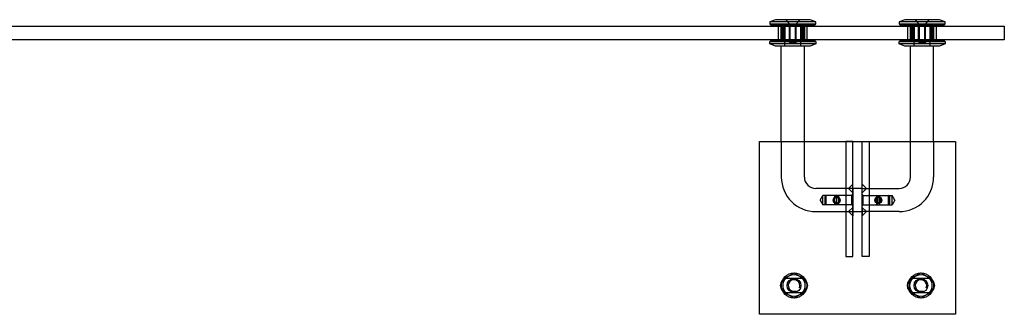
# Model space of a CAD drawing. Units: inches. Extents: x 19990 to 103843, y -28851 to 56239.
# Drawn here: x 28332 to 29186, y 33763 to 34019 of the extents above; entities that cross this region are included whole.
import ezdxf

# ---------------------------------------------------------------- set-up
doc = ezdxf.new("R2010")
doc.units = ezdxf.units.IN
doc.header["$MEASUREMENT"] = 0
doc.layers.add('freecads.com', color=7, linetype='Continuous')

msp = doc.modelspace()

# ---------------------------------------------------------------- linework, layer by layer
at = {"layer": 'freecads.com'}
for p, q in [((25151.31, 34013.12), (29185.66, 34013.12)), ((28987.42, 34018.62), (28982.42, 34016.62)), ((28982.42, 34016.62), (28982.42, 34014.62)), ((29022.42, 34016.62), (28982.42, 34016.62)), ((28982.42, 34014.62), (29022.42, 34014.62)), ((29021.42, 34014.62), (28983.42, 34014.62)), ((28983.42, 34014.62), (28983.42, 34013.69)), ((28983.42, 34013.69), (29021.42, 34013.69)), ((29017.42, 34018.62), (28987.42, 34018.62)), ((28989.92, 34000.55), (28989.92, 34013.62)), ((28992.42, 34013.44), (28992.6, 34013.62)), ((28992.42, 34011.67), (28994.37, 34013.62)), ((28992.42, 34011.23), (28994.81, 34013.62)), ((28992.42, 34013.62), (28992.42, 34000.55)), ((28992.42, 34000.55), (28992.42, 34013.62)), ((28992.42, 34013.62), (28995.42, 34013.62)), ((28992.42, 34013.55), (28993.36, 34012.61)), ((28992.42, 34012.11), (28993.36, 34013.05)), ((28992.42, 34012.23), (28995.35, 34009.3)), ((28992.42, 34009.02), (28995.42, 34012.02)), ((28992.42, 34011.78), (28994.24, 34009.96)), ((28992.42, 34009.46), (28994.68, 34011.73)), ((28992.42, 34011.34), (28993.14, 34010.62)), ((28992.42, 34009.9), (28993.58, 34011.06)), ((28992.79, 34013.62), (28994.46, 34011.95)), ((28992.91, 34013.49), (28993.04, 34013.62)), ((28992.91, 34012.17), (28995.42, 34009.67)), ((28993.14, 34011.51), (28995.25, 34013.62)), ((28993.23, 34013.62), (28995.42, 34011.43)), ((28993.36, 34009.52), (28995.42, 34011.58)), ((28993.67, 34013.62), (28995.42, 34011.88)), ((28994.02, 34011.51), (28995.42, 34010.11)), ((28994.24, 34013.49), (28995.42, 34012.32)), ((28994.24, 34012.17), (28995.42, 34013.34)), ((28994.46, 34010.18), (28995.42, 34011.14)), ((28995.12, 34010.84), (28995.42, 34010.55)), ((28995.35, 34012.83), (28995.42, 34012.9)), ((28995.35, 34012.83), (28995.42, 34012.76)), ((28995.42, 33995.62), (28995.42, 34013.62)), ((29009.42, 34013.62), (28995.42, 34013.62)), ((28995.42, 34013.62), (28995.42, 34000.55)), ((29008.42, 34018.62), (28996.42, 34018.62)), ((28996.42, 34018.62), (28999.42, 34015.12)), ((28999.42, 34015.12), (29005.42, 34015.12)), ((28999.42, 33999.37), (28999.42, 34015.12)), ((29000.17, 33998.62), (29000.17, 34015.12)), ((29004.67, 33998.62), (29004.67, 34015.12)), ((29005.42, 34015.12), (29008.42, 34018.62)), ((29005.42, 33999.37), (29005.42, 34015.12)), ((29009.42, 33995.62), (29009.42, 34013.62)), ((29009.42, 34013.2), (29009.84, 34013.62)), ((29009.42, 34010.99), (29012.05, 34013.62)), ((29012.42, 34013.62), (29009.42, 34013.62)), ((29009.42, 34013.62), (29009.42, 34000.55)), ((29009.42, 34011.43), (29011.03, 34013.05)), ((29009.42, 34012.46), (29011.92, 34009.96)), ((29009.42, 34011.88), (29009.93, 34012.39)), ((29009.42, 34012.02), (29010.81, 34010.62)), ((29009.42, 34008.78), (29012.36, 34011.73)), ((29009.42, 34011.58), (29009.71, 34011.28)), ((29009.42, 34009.23), (29011.26, 34011.06)), ((29009.49, 34012.83), (29010.28, 34013.62)), ((29009.49, 34012.83), (29012.42, 34009.9)), ((29009.58, 34013.62), (29009.93, 34013.27)), ((29009.71, 34010.84), (29012.42, 34013.55)), ((29009.93, 34008.85), (29012.42, 34011.34)), ((29010.02, 34013.62), (29011.03, 34012.61)), ((29010.46, 34013.62), (29012.14, 34011.95)), ((29010.59, 34013.49), (29010.72, 34013.62)), ((29010.59, 34012.17), (29012.42, 34010.34)), ((29010.81, 34011.51), (29012.42, 34013.11)), ((29010.91, 34013.62), (29012.42, 34012.11)), ((29011.03, 34009.52), (29012.42, 34010.9)), ((29011.35, 34013.62), (29012.42, 34012.55)), ((29011.7, 34011.51), (29012.42, 34010.79)), ((29011.92, 34013.49), (29012.42, 34013)), ((29011.92, 34012.17), (29012.42, 34012.67)), ((29012.42, 34013.62), (29012.42, 34000.55)), ((29012.42, 34000.55), (29012.42, 34013.62)), ((29014.92, 34000.55), (29014.92, 34013.69)), ((29022.42, 34016.62), (29017.42, 34018.62)), ((29021.42, 34013.69), (29021.42, 34014.62)), ((29022.42, 34014.62), (29022.42, 34016.62)), ((29099.42, 34018.62), (29094.42, 34016.62)), ((29094.42, 34016.62), (29094.42, 34014.62)), ((29134.42, 34016.62), (29094.42, 34016.62)), ((29094.42, 34014.62), (29134.42, 34014.62)), ((29133.42, 34014.62), (29095.42, 34014.62)), ((29095.42, 34014.62), (29095.42, 34013.69)), ((29095.42, 34013.69), (29133.42, 34013.69)), ((29129.42, 34018.62), (29099.42, 34018.62)), ((29101.92, 34000.55), (29101.92, 34013.62)), ((29104.42, 34013.44), (29104.6, 34013.62)), ((29104.42, 34011.67), (29106.37, 34013.62)), ((29104.42, 34011.23), (29106.81, 34013.62)), ((29104.42, 34013.62), (29104.42, 34000.55)), ((29104.42, 34000.55), (29104.42, 34013.62)), ((29104.42, 34013.62), (29107.42, 34013.62)), ((29104.42, 34013.55), (29105.36, 34012.61)), ((29104.42, 34012.11), (29105.36, 34013.05)), ((29104.42, 34012.23), (29107.35, 34009.3)), ((29104.42, 34009.02), (29107.42, 34012.02)), ((29104.42, 34011.78), (29106.24, 34009.96)), ((29104.42, 34009.46), (29106.68, 34011.73)), ((29104.42, 34011.34), (29105.14, 34010.62)), ((29104.42, 34009.9), (29105.58, 34011.06)), ((29104.79, 34013.62), (29106.46, 34011.95)), ((29104.91, 34013.49), (29105.04, 34013.62)), ((29104.91, 34012.17), (29107.42, 34009.67)), ((29105.14, 34011.51), (29107.25, 34013.62)), ((29105.23, 34013.62), (29107.42, 34011.43)), ((29105.36, 34009.52), (29107.42, 34011.58)), ((29105.67, 34013.62), (29107.42, 34011.88)), ((29106.02, 34011.51), (29107.42, 34010.11)), ((29106.24, 34013.49), (29107.42, 34012.32)), ((29106.24, 34012.17), (29107.42, 34013.34)), ((29106.46, 34010.18), (29107.42, 34011.14)), ((29107.12, 34010.84), (29107.42, 34010.55)), ((29107.35, 34012.83), (29107.42, 34012.9)), ((29107.35, 34012.83), (29107.42, 34012.76)), ((29107.42, 33995.62), (29107.42, 34013.62)), ((29121.42, 34013.62), (29107.42, 34013.62)), ((29107.42, 34013.62), (29107.42, 34000.55)), ((29120.42, 34018.62), (29108.42, 34018.62)), ((29108.42, 34018.62), (29111.42, 34015.12)), ((29111.42, 34015.12), (29117.42, 34015.12)), ((29111.42, 33999.37), (29111.42, 34015.12)), ((29112.17, 33998.62), (29112.17, 34015.12)), ((29116.67, 33998.62), (29116.67, 34015.12)), ((29117.42, 34015.12), (29120.42, 34018.62)), ((29117.42, 33999.37), (29117.42, 34015.12)), ((29121.42, 33995.62), (29121.42, 34013.62)), ((29121.42, 34013.2), (29121.84, 34013.62)), ((29121.42, 34010.99), (29124.05, 34013.62)), ((29124.42, 34013.62), (29121.42, 34013.62)), ((29121.42, 34013.62), (29121.42, 34000.55)), ((29121.42, 34011.43), (29123.03, 34013.05)), ((29121.42, 34012.46), (29123.92, 34009.96)), ((29121.42, 34011.88), (29121.93, 34012.39)), ((29121.42, 34012.02), (29122.81, 34010.62)), ((29121.42, 34008.78), (29124.36, 34011.73)), ((29121.42, 34011.58), (29121.71, 34011.28)), ((29121.42, 34009.23), (29123.26, 34011.06)), ((29121.49, 34012.83), (29122.28, 34013.62)), ((29121.49, 34012.83), (29124.42, 34009.9)), ((29121.58, 34013.62), (29121.93, 34013.27)), ((29121.71, 34010.84), (29124.42, 34013.55)), ((29121.93, 34008.85), (29124.42, 34011.34)), ((29122.02, 34013.62), (29123.03, 34012.61)), ((29122.46, 34013.62), (29124.14, 34011.95)), ((29122.59, 34013.49), (29122.72, 34013.62)), ((29122.59, 34012.17), (29124.42, 34010.34)), ((29122.81, 34011.51), (29124.42, 34013.11)), ((29122.91, 34013.62), (29124.42, 34012.11)), ((29123.03, 34009.52), (29124.42, 34010.9)), ((29123.35, 34013.62), (29124.42, 34012.55)), ((29123.7, 34011.51), (29124.42, 34010.79)), ((29123.92, 34013.49), (29124.42, 34013)), ((29123.92, 34012.17), (29124.42, 34012.67)), ((29124.42, 34013.62), (29124.42, 34000.55)), ((29124.42, 34000.55), (29124.42, 34013.62)), ((29126.92, 34000.55), (29126.92, 34013.69)), ((29134.42, 34016.62), (29129.42, 34018.62)), ((29133.42, 34013.69), (29133.42, 34014.62)), ((29134.42, 34014.62), (29134.42, 34016.62)), ((29185.66, 34013.12), (29185.66, 34001.12)), ((28992.42, 34010.34), (28992.47, 34010.4)), ((28992.42, 34010.02), (28995.12, 34007.31)), ((28992.42, 34007.25), (28994.9, 34009.74)), ((28992.42, 34009.57), (28994.02, 34007.97)), ((28992.42, 34009.13), (28992.91, 34008.63)), ((28992.42, 34007.69), (28993.8, 34009.08)), ((28992.42, 34008.14), (28992.69, 34008.41)), ((28992.42, 34007.81), (28994.9, 34005.32)), ((28992.42, 34005.04), (28995.12, 34007.75)), ((28992.42, 34007.36), (28993.8, 34005.98)), ((28992.42, 34005.48), (28994.02, 34007.09)), ((28992.42, 34006.92), (28992.69, 34006.64)), ((28992.42, 34005.93), (28992.91, 34006.42)), ((28992.42, 34006.04), (28995.42, 34003.04)), ((28992.42, 34002.83), (28995.35, 34005.76)), ((28992.42, 34005.6), (28994.68, 34003.33)), ((28992.42, 34005.15), (28993.58, 34003.99)), ((28992.42, 34003.27), (28994.24, 34005.1)), ((28992.42, 34004.71), (28992.47, 34004.66)), ((28992.42, 34003.72), (28993.14, 34004.43)), ((28992.42, 34003.83), (28995.42, 34000.83)), ((28992.42, 34000.62), (28995.42, 34003.62)), ((28992.42, 34003.39), (28994.46, 34001.34)), ((28992.42, 34001.06), (28994.46, 34003.11)), ((28992.42, 34002.94), (28993.36, 34002)), ((28992.42, 34001.51), (28993.36, 34002.45)), ((28992.47, 34006.87), (28995.42, 34009.81)), ((28992.47, 34008.19), (28995.42, 34005.25)), ((28992.69, 34010.18), (28995.42, 34007.46)), ((28992.69, 34004.88), (28995.42, 34007.6)), ((28992.91, 34002.89), (28995.42, 34005.39)), ((28993.14, 34003.55), (28995.42, 34001.27)), ((28993.14, 34000.9), (28995.42, 34003.18)), ((28993.36, 34005.54), (28995.42, 34003.48)), ((28993.58, 34007.53), (28995.42, 34009.37)), ((28993.58, 34007.53), (28995.42, 34005.69)), ((28993.8, 34009.52), (28995.42, 34007.9)), ((28993.8, 34005.54), (28995.42, 34007.16)), ((28994.02, 34003.55), (28995.42, 34004.95)), ((28994.24, 34002.89), (28995.42, 34001.71)), ((28994.24, 34001.56), (28995.42, 34002.74)), ((28994.46, 34004.88), (28995.42, 34003.92)), ((28994.68, 34008.19), (28995.42, 34008.93)), ((28994.68, 34006.87), (28995.42, 34006.13)), ((28994.9, 34008.85), (28995.42, 34008.34)), ((28994.9, 34006.2), (28995.42, 34006.72)), ((28995.12, 34004.21), (28995.42, 34004.51)), ((28995.35, 34002.23), (28995.42, 34002.3)), ((28995.35, 34002.23), (28995.42, 34002.15)), ((29009.42, 34010.69), (29012.42, 34007.69)), ((29009.42, 34009.67), (29010.15, 34010.4)), ((29009.42, 34010.25), (29011.7, 34007.97)), ((29009.42, 34009.81), (29010.59, 34008.63)), ((29009.42, 34006.57), (29012.42, 34009.57)), ((29009.42, 34009.37), (29009.49, 34009.3)), ((29009.42, 34007.02), (29011.48, 34009.08)), ((29009.42, 34008.48), (29012.42, 34005.48)), ((29009.42, 34007.46), (29010.37, 34008.41)), ((29009.42, 34008.04), (29011.48, 34005.98)), ((29009.42, 34007.6), (29010.37, 34006.64)), ((29009.42, 34004.36), (29012.42, 34007.36)), ((29009.42, 34004.81), (29011.7, 34007.09)), ((29009.42, 34005.25), (29010.59, 34006.42)), ((29009.42, 34006.27), (29012.36, 34003.33)), ((29009.42, 34005.83), (29011.26, 34003.99)), ((29009.42, 34005.69), (29009.49, 34005.76)), ((29009.42, 34005.39), (29010.15, 34004.66)), ((29009.42, 34002.6), (29011.92, 34005.1)), ((29009.42, 34003.04), (29010.81, 34004.43)), ((29009.42, 34004.06), (29012.14, 34001.34)), ((29009.42, 34003.48), (29009.71, 34003.77)), ((29009.42, 34003.62), (29011.03, 34002)), ((29009.42, 34003.18), (29009.93, 34002.67)), ((29009.42, 34000.83), (29011.03, 34002.45)), ((29009.49, 34002.23), (29012.42, 34005.15)), ((29009.49, 34002.23), (29011.16, 34000.55)), ((29009.58, 34000.55), (29012.14, 34003.11)), ((29009.71, 34004.21), (29012.42, 34001.51)), ((29009.93, 34006.2), (29012.42, 34003.72)), ((29010.02, 34000.55), (29012.42, 34002.94)), ((29010.15, 34006.87), (29012.42, 34009.13)), ((29010.15, 34008.19), (29012.42, 34005.93)), ((29010.37, 34010.18), (29012.42, 34008.14)), ((29010.37, 34004.88), (29012.42, 34006.92)), ((29010.59, 34002.89), (29012.42, 34004.71)), ((29010.81, 34003.55), (29012.42, 34001.95)), ((29010.81, 34000.9), (29012.42, 34002.5)), ((29011.03, 34005.54), (29012.42, 34004.16)), ((29011.26, 34007.53), (29012.42, 34008.69)), ((29011.26, 34007.53), (29012.42, 34006.37)), ((29011.48, 34009.52), (29012.42, 34008.58)), ((29011.48, 34005.54), (29012.42, 34006.48)), ((29011.7, 34003.55), (29012.42, 34004.27)), ((29011.92, 34002.89), (29012.42, 34002.39)), ((29012.14, 34010.18), (29012.42, 34010.46)), ((29012.14, 34004.88), (29012.42, 34004.6)), ((29012.36, 34008.19), (29012.42, 34008.25)), ((29012.36, 34006.87), (29012.42, 34006.81)), ((29104.42, 34010.34), (29104.47, 34010.4)), ((29104.42, 34010.02), (29107.12, 34007.31)), ((29104.42, 34007.25), (29106.9, 34009.74)), ((29104.42, 34009.57), (29106.02, 34007.97)), ((29104.42, 34009.13), (29104.91, 34008.63)), ((29104.42, 34007.69), (29105.8, 34009.08)), ((29104.42, 34008.14), (29104.69, 34008.41)), ((29104.42, 34007.81), (29106.9, 34005.32)), ((29104.42, 34005.04), (29107.12, 34007.75)), ((29104.42, 34007.36), (29105.8, 34005.98)), ((29104.42, 34005.48), (29106.02, 34007.09)), ((29104.42, 34006.92), (29104.69, 34006.64)), ((29104.42, 34005.93), (29104.91, 34006.42)), ((29104.42, 34006.04), (29107.42, 34003.04)), ((29104.42, 34002.83), (29107.35, 34005.76)), ((29104.42, 34005.6), (29106.68, 34003.33)), ((29104.42, 34005.15), (29105.58, 34003.99)), ((29104.42, 34003.27), (29106.24, 34005.1)), ((29104.42, 34004.71), (29104.47, 34004.66)), ((29104.42, 34003.72), (29105.14, 34004.43)), ((29104.42, 34003.83), (29107.42, 34000.83)), ((29104.42, 34000.62), (29107.42, 34003.62)), ((29104.42, 34003.39), (29106.46, 34001.34)), ((29104.42, 34001.06), (29106.46, 34003.11)), ((29104.42, 34002.94), (29105.36, 34002)), ((29104.42, 34001.51), (29105.36, 34002.45)), ((29104.47, 34006.87), (29107.42, 34009.81)), ((29104.47, 34008.19), (29107.42, 34005.25)), ((29104.69, 34010.18), (29107.42, 34007.46)), ((29104.69, 34004.88), (29107.42, 34007.6)), ((29104.91, 34002.89), (29107.42, 34005.39)), ((29105.14, 34003.55), (29107.42, 34001.27)), ((29105.14, 34000.9), (29107.42, 34003.18)), ((29105.36, 34005.54), (29107.42, 34003.48)), ((29105.58, 34007.53), (29107.42, 34009.37)), ((29105.58, 34007.53), (29107.42, 34005.69)), ((29105.8, 34009.52), (29107.42, 34007.9)), ((29105.8, 34005.54), (29107.42, 34007.16)), ((29106.02, 34003.55), (29107.42, 34004.95)), ((29106.24, 34002.89), (29107.42, 34001.71)), ((29106.24, 34001.56), (29107.42, 34002.74)), ((29106.46, 34004.88), (29107.42, 34003.92)), ((29106.68, 34008.19), (29107.42, 34008.93)), ((29106.68, 34006.87), (29107.42, 34006.13)), ((29106.9, 34008.85), (29107.42, 34008.34)), ((29106.9, 34006.2), (29107.42, 34006.72)), ((29107.12, 34004.21), (29107.42, 34004.51)), ((29107.35, 34002.23), (29107.42, 34002.3)), ((29107.35, 34002.23), (29107.42, 34002.15)), ((29121.42, 34010.69), (29124.42, 34007.69)), ((29121.42, 34009.67), (29122.15, 34010.4)), ((29121.42, 34010.25), (29123.7, 34007.97)), ((29121.42, 34009.81), (29122.59, 34008.63)), ((29121.42, 34006.57), (29124.42, 34009.57)), ((29121.42, 34009.37), (29121.49, 34009.3)), ((29121.42, 34007.02), (29123.48, 34009.08)), ((29121.42, 34008.48), (29124.42, 34005.48)), ((29121.42, 34007.46), (29122.37, 34008.41)), ((29121.42, 34008.04), (29123.48, 34005.98)), ((29121.42, 34007.6), (29122.37, 34006.64)), ((29121.42, 34004.36), (29124.42, 34007.36)), ((29121.42, 34004.81), (29123.7, 34007.09)), ((29121.42, 34005.25), (29122.59, 34006.42)), ((29121.42, 34006.27), (29124.36, 34003.33)), ((29121.42, 34005.83), (29123.26, 34003.99)), ((29121.42, 34005.69), (29121.49, 34005.76)), ((29121.42, 34005.39), (29122.15, 34004.66)), ((29121.42, 34002.6), (29123.92, 34005.1)), ((29121.42, 34003.04), (29122.81, 34004.43)), ((29121.42, 34004.06), (29124.14, 34001.34)), ((29121.42, 34003.48), (29121.71, 34003.77)), ((29121.42, 34003.62), (29123.03, 34002)), ((29121.42, 34003.18), (29121.93, 34002.67)), ((29121.42, 34000.83), (29123.03, 34002.45)), ((29121.49, 34002.23), (29124.42, 34005.15)), ((29121.49, 34002.23), (29123.16, 34000.55)), ((29121.58, 34000.55), (29124.14, 34003.11)), ((29121.71, 34004.21), (29124.42, 34001.51)), ((29121.93, 34006.2), (29124.42, 34003.72)), ((29122.02, 34000.55), (29124.42, 34002.94)), ((29122.15, 34006.87), (29124.42, 34009.13)), ((29122.15, 34008.19), (29124.42, 34005.93)), ((29122.37, 34010.18), (29124.42, 34008.14)), ((29122.37, 34004.88), (29124.42, 34006.92)), ((29122.59, 34002.89), (29124.42, 34004.71)), ((29122.81, 34003.55), (29124.42, 34001.95)), ((29122.81, 34000.9), (29124.42, 34002.5)), ((29123.03, 34005.54), (29124.42, 34004.16)), ((29123.26, 34007.53), (29124.42, 34008.69)), ((29123.26, 34007.53), (29124.42, 34006.37)), ((29123.48, 34009.52), (29124.42, 34008.58)), ((29123.48, 34005.54), (29124.42, 34006.48)), ((29123.7, 34003.55), (29124.42, 34004.27)), ((29123.92, 34002.89), (29124.42, 34002.39)), ((29124.14, 34010.18), (29124.42, 34010.46)), ((29124.14, 34004.88), (29124.42, 34004.6)), ((29124.36, 34008.19), (29124.42, 34008.25)), ((29124.36, 34006.87), (29124.42, 34006.81)), ((29185.66, 34001.12), (25151.31, 34001.12)), ((28982.42, 33997.62), (28982.42, 33999.62)), ((28982.42, 33999.62), (29022.42, 33999.62)), ((28987.42, 33995.62), (28982.42, 33997.62)), ((29022.42, 33997.62), (28982.42, 33997.62)), ((28983.42, 33999.62), (28983.42, 34000.55)), ((28983.42, 34000.55), (29021.42, 34000.55)), ((29021.42, 33999.62), (28983.42, 33999.62)), ((29017.42, 33995.62), (28987.42, 33995.62)), ((28992.42, 34001.62), (28993.48, 34000.55)), ((28992.42, 34001.18), (28993.04, 34000.55)), ((28992.42, 34000.73), (28992.6, 34000.55)), ((28995.42, 34000.55), (28992.42, 34000.55)), ((28992.42, 33913.12), (28992.42, 33995.62)), ((28992.91, 34001.56), (28993.92, 34000.55)), ((28994.02, 34000.9), (28994.37, 34000.55)), ((28994.11, 34000.55), (28994.68, 34001.12)), ((28994.56, 34000.55), (28995.42, 34001.41)), ((28995, 34000.55), (28995.42, 34000.97)), ((29000.17, 33998.62), (28999.42, 33999.37)), ((29005.42, 33999.37), (28999.42, 33999.37)), ((29004.67, 33998.62), (29000.17, 33998.62)), ((29005.42, 33999.37), (29004.67, 33998.62)), ((29009.42, 34001.85), (29010.72, 34000.55)), ((29009.42, 34001.27), (29009.93, 34001.78)), ((29009.42, 34001.41), (29010.28, 34000.55)), ((29009.42, 34000.97), (29009.71, 34000.68)), ((29009.42, 34000.55), (29012.42, 34000.55)), ((29010.59, 34001.56), (29011.6, 34000.55)), ((29011.7, 34000.9), (29012.04, 34000.55)), ((29011.79, 34000.55), (29012.36, 34001.12)), ((29011.92, 34001.56), (29012.42, 34002.06)), ((29012.23, 34000.55), (29012.42, 34000.73)), ((29012.42, 33913.12), (29012.42, 33995.62)), ((29022.42, 33997.62), (29017.42, 33995.62)), ((29021.42, 34000.55), (29021.42, 33999.62)), ((29022.42, 33999.62), (29022.42, 33997.62)), ((29094.42, 33997.62), (29094.42, 33999.62)), ((29094.42, 33999.62), (29134.42, 33999.62)), ((29099.42, 33995.62), (29094.42, 33997.62)), ((29134.42, 33997.62), (29094.42, 33997.62)), ((29095.42, 33999.62), (29095.42, 34000.55)), ((29095.42, 34000.55), (29133.42, 34000.55)), ((29133.42, 33999.62), (29095.42, 33999.62)), ((29129.42, 33995.62), (29099.42, 33995.62)), ((29104.42, 34001.62), (29105.48, 34000.55)), ((29104.42, 34001.18), (29105.04, 34000.55)), ((29104.42, 34000.73), (29104.6, 34000.55)), ((29107.42, 34000.55), (29104.42, 34000.55)), ((29104.42, 33913.12), (29104.42, 33995.62)), ((29104.91, 34001.56), (29105.92, 34000.55)), ((29106.02, 34000.9), (29106.37, 34000.55)), ((29106.11, 34000.55), (29106.68, 34001.12)), ((29106.56, 34000.55), (29107.42, 34001.41)), ((29107, 34000.55), (29107.42, 34000.97)), ((29112.17, 33998.62), (29111.42, 33999.37)), ((29117.42, 33999.37), (29111.42, 33999.37)), ((29116.67, 33998.62), (29112.17, 33998.62)), ((29117.42, 33999.37), (29116.67, 33998.62)), ((29121.42, 34001.85), (29122.72, 34000.55)), ((29121.42, 34001.27), (29121.93, 34001.78)), ((29121.42, 34001.41), (29122.28, 34000.55)), ((29121.42, 34000.97), (29121.71, 34000.68)), ((29121.42, 34000.55), (29124.42, 34000.55)), ((29122.59, 34001.56), (29123.6, 34000.55)), ((29123.7, 34000.9), (29124.04, 34000.55)), ((29123.79, 34000.55), (29124.36, 34001.12)), ((29123.92, 34001.56), (29124.42, 34002.06)), ((29124.23, 34000.55), (29124.42, 34000.73)), ((29124.42, 33913.12), (29124.42, 33995.62)), ((29134.42, 33997.62), (29129.42, 33995.62)), ((29133.42, 34000.55), (29133.42, 33999.62)), ((29134.42, 33999.62), (29134.42, 33997.62)), ((28973.42, 33763.12), (28973.42, 33913.12)), ((28973.42, 33913.12), (29143.42, 33913.12)), ((28992.42, 33913.12), (28992.42, 33882.19)), ((29012.42, 33882.19), (29012.42, 33913.12)), ((29054.42, 33913.12), (29048.42, 33913.12)), ((29048.42, 33913.12), (29048.42, 33813.12)), ((29054.42, 33813.12), (29054.42, 33913.12)), ((29062.42, 33813.12), (29062.42, 33913.12)), ((29062.42, 33913.12), (29068.42, 33913.12)), ((29068.42, 33913.12), (29068.42, 33813.12)), ((29104.42, 33882.19), (29104.42, 33913.12)), ((29124.42, 33913.12), (29124.42, 33882.19)), ((29143.42, 33913.12), (29143.42, 33763.12)), ((29054.42, 33875.88), (29050.73, 33872.19)), ((29054.42, 33868.51), (29054.42, 33875.88)), ((29062.42, 33875.88), (29066.1, 33872.19)), ((29062.42, 33868.51), (29062.42, 33875.88)), ((29054.42, 33872.19), (29022.42, 33872.19)), ((29026.11, 33862.19), (29028.42, 33866.19)), ((29053.42, 33866.19), (29028.42, 33866.19)), ((29028.42, 33858.19), (29028.42, 33866.19)), ((29030.42, 33865.19), (29031.42, 33866.19)), ((29031.42, 33858.19), (29031.42, 33866.19)), ((29040.42, 33864.69), (29038.92, 33866.19)), ((29038.92, 33858.19), (29038.92, 33866.19)), ((29040.42, 33864.69), (29041.92, 33866.19)), ((29041.92, 33866.19), (29041.92, 33858.19)), ((29050.73, 33872.19), (29054.42, 33868.51)), ((29053.42, 33866.19), (29054.42, 33867.19)), ((29053.42, 33858.19), (29053.42, 33866.19)), ((29062.42, 33872.19), (29054.42, 33872.19)), ((29054.42, 33872.19), (29054.42, 33852.19)), ((29062.42, 33852.19), (29062.42, 33872.19)), ((29062.42, 33872.19), (29094.42, 33872.19)), ((29066.1, 33872.19), (29062.42, 33868.51)), ((29062.42, 33852.19), (29062.42, 33872.19)), ((29062.42, 33852.19), (29062.42, 33872.19)), ((29063.42, 33866.19), (29062.42, 33867.19)), ((29063.42, 33866.19), (29088.42, 33866.19)), ((29063.42, 33858.19), (29063.42, 33866.19)), ((29076.42, 33864.69), (29074.92, 33866.19)), ((29074.92, 33866.19), (29074.92, 33858.19)), ((29076.42, 33864.69), (29077.92, 33866.19)), ((29077.92, 33858.19), (29077.92, 33866.19)), ((29085.42, 33858.19), (29085.42, 33866.19)), ((29086.42, 33865.19), (29085.42, 33866.19)), ((29088.42, 33858.19), (29088.42, 33866.19)), ((29090.73, 33862.19), (29088.42, 33866.19)), ((29026.11, 33862.19), (29028.42, 33858.19)), ((29053.42, 33858.19), (29028.42, 33858.19)), ((29030.42, 33859.19), (29030.42, 33865.19)), ((29031.42, 33858.19), (29030.42, 33859.19)), ((29040.42, 33859.69), (29038.92, 33858.19)), ((29040.42, 33859.69), (29040.42, 33864.69)), ((29040.42, 33859.69), (29041.92, 33858.19)), ((29053.42, 33858.19), (29054.42, 33857.19)), ((29054.42, 33857.19), (29054.42, 33852.19)), ((29063.42, 33858.19), (29062.42, 33857.19)), ((29063.42, 33858.19), (29088.42, 33858.19)), ((29076.42, 33859.69), (29074.92, 33858.19)), ((29076.42, 33859.69), (29076.42, 33864.69)), ((29076.42, 33859.69), (29077.92, 33858.19)), ((29085.42, 33858.19), (29086.42, 33859.19)), ((29086.42, 33859.19), (29086.42, 33865.19)), ((29090.73, 33862.19), (29088.42, 33858.19)), ((29022.42, 33852.19), (29054.42, 33852.19)), ((29050.73, 33852.19), (29054.42, 33855.88)), ((29054.42, 33848.51), (29050.73, 33852.19)), ((29054.42, 33855.88), (29054.42, 33848.51)), ((29054.42, 33852.19), (29062.42, 33852.19)), ((29066.1, 33852.19), (29062.42, 33855.88)), ((29062.42, 33855.88), (29062.42, 33848.51)), ((29094.42, 33852.19), (29062.42, 33852.19)), ((29062.42, 33848.51), (29066.1, 33852.19)), ((29048.42, 33813.12), (29054.42, 33813.12)), ((29068.42, 33813.12), (29062.42, 33813.12)), ((28993.92, 33793.61), (29003.42, 33799.09)), ((29003.42, 33799.09), (29012.92, 33793.61)), ((29103.92, 33793.61), (29113.42, 33799.09)), ((29113.42, 33799.09), (29122.92, 33793.61)), ((28993.92, 33782.64), (28993.92, 33793.61)), ((29009.42, 33794.12), (28997.42, 33794.12)), ((29012.92, 33793.61), (29012.92, 33782.64)), ((29103.92, 33782.64), (29103.92, 33793.61)), ((29119.42, 33794.12), (29107.42, 33794.12)), ((29122.92, 33793.61), (29122.92, 33782.64)), ((29003.42, 33777.15), (28993.92, 33782.64)), ((28997.42, 33782.12), (29009.42, 33782.12)), ((29012.92, 33782.64), (29003.42, 33777.15)), ((29113.42, 33777.15), (29103.92, 33782.64)), ((29107.42, 33782.12), (29119.42, 33782.12)), ((29122.92, 33782.64), (29113.42, 33777.15)), ((29143.42, 33763.12), (28973.42, 33763.12))]:
    msp.add_line(p, q, dxfattribs=at)
for centre, radius in [((29040.42, 33862.19), 3), ((29076.42, 33862.19), 3), ((29003.42, 33788.12), 10.97), ((29003.42, 33788.12), 9.5), ((29113.42, 33788.12), 10.97), ((29113.42, 33788.12), 9.5), ((29003.42, 33788.12), 6), ((29113.42, 33788.12), 6)]:
    msp.add_circle(centre, radius, dxfattribs=at)
for centre, radius, start, end in [((29022.42, 33882.19), 30, 180, 270), ((29022.42, 33882.19), 10, 180, 270), ((29094.42, 33882.19), 10, 270, 0), ((29094.42, 33882.19), 30, 270, 0), ((29040.42, 33862.19), 2.2, 332.80065, 299.21532), ((29076.42, 33862.19), 2.2, 240.78468, 207.19935), ((28997.42, 33788.12), 6, 90, 270), ((29003.42, 33788.12), 5, 337.5, 292.5), ((29009.42, 33788.12), 6, 270, 90), ((29107.42, 33788.12), 6, 90, 270), ((29113.42, 33788.12), 5, 337.5, 292.5), ((29119.42, 33788.12), 6, 270, 90)]:
    msp.add_arc(centre, radius, start, end, dxfattribs=at)

doc.saveas('drawing.dxf')
